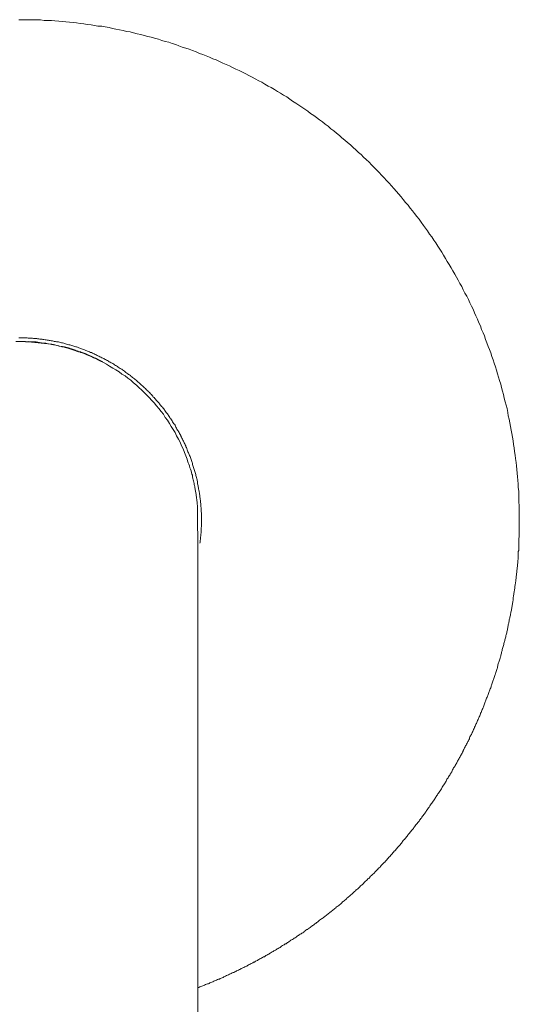
# Model space of a CAD drawing. Units: inches. Extents: x -11840 to 10930, y -8243 to 9824.
# Drawn here: x -5743 to -5270, y 4436 to 5368 of the extents above; entities that cross this region are included whole.
import ezdxf

# ---------------------------------------------------------------- set-up
doc = ezdxf.new("R2010")
doc.units = ezdxf.units.IN
doc.header["$MEASUREMENT"] = 0
doc.layers.add('图层 1', color=7, linetype='Continuous')

msp = doc.modelspace()

# ---------------------------------------------------------------- linework, layer by layer
at = {"layer": '图层 1', "color": 7, "lineweight": 9}
for points in [[(-5270.33, 4893.96), (-5270.33, 4897.55), (-5270.33, 4900.84), (-5270.33, 4904.4), (-5270.33, 4907.69), (-5270.64, 4911.29), (-5270.64, 4914.48), (-5270.91, 4918.04), (-5270.91, 4921.37), (-5271.27, 4924.93), (-5271.53, 4928.22), (-5271.84, 4931.77), (-5272.15, 4935.1), (-5272.42, 4938.66), (-5272.73, 4941.86), (-5273.04, 4945.46), (-5273.31, 4948.74), (-5273.93, 4952.34), (-5274.24, 4955.59), (-5274.82, 4959.19), (-5275.13, 4962.48), (-5275.71, 4965.72), (-5276.29, 4969.23), (-5276.86, 4972.56), (-5277.44, 4976.12), (-5278.06, 4979.41), (-5278.69, 4982.69), (-5279.22, 4986.25), (-5279.84, 4989.58), (-5280.73, 4992.78), (-5281.35, 4996.07), (-5281.93, 4999.62), (-5282.82, 5002.96), (-5283.71, 5006.2), (-5284.64, 5009.49), (-5285.22, 5013.09), (-5286.11, 5016.29), (-5287.04, 5019.58), (-5287.93, 5022.86), (-5289.08, 5026.15), (-5290.02, 5029.4), (-5290.86, 5032.64), (-5292.02, 5035.93), (-5292.95, 5039.26), (-5294.15, 5042.55), (-5295.04, 5045.79), (-5296.24, 5049.04), (-5297.39, 5052.32), (-5298.64, 5055.61), (-5299.84, 5058.59), (-5300.99, 5061.83), (-5302.24, 5065.12), (-5303.35, 5068.41), (-5304.55, 5071.43), (-5306.06, 5074.63), (-5307.21, 5077.92), (-5308.73, 5080.94), (-5309.92, 5084.23), (-5311.44, 5087.43), (-5312.9, 5090.45), (-5314.1, 5093.74), (-5315.57, 5096.67), (-5317.03, 5099.65), (-5318.55, 5102.94), (-5320.01, 5105.96), (-5321.83, 5108.89), (-5323.34, 5112.13), (-5324.81, 5115.16), (-5326.59, 5118.09), (-5328.1, 5121.11), (-5329.83, 5124.04), (-5331.34, 5127.02), (-5333.12, 5130.04), (-5334.9, 5132.98), (-5336.72, 5136), (-5338.5, 5138.97), (-5340.27, 5141.91), (-5342.1, 5144.93), (-5343.83, 5147.91), (-5345.61, 5150.57), (-5347.43, 5153.55), (-5349.47, 5156.48), (-5351.29, 5159.24), (-5353.07, 5162.17), (-5355.21, 5164.84), (-5357.25, 5167.86), (-5359.03, 5170.52), (-5361.11, 5173.15), (-5363.2, 5176.17), (-5365.29, 5178.88), (-5367.38, 5181.5), (-5369.42, 5184.25), (-5371.56, 5186.88), (-5373.6, 5189.54), (-5375.69, 5192.21), (-5378.09, 5194.87), (-5380.18, 5197.58), (-5382.27, 5200.25), (-5384.62, 5203.01), (-5386.71, 5205.32), (-5389.11, 5208.03), (-5391.46, 5210.69), (-5393.6, 5213.05), (-5395.91, 5215.76), (-5398.31, 5218.11), (-5400.71, 5220.82), (-5403.06, 5223.18), (-5405.51, 5225.58), (-5407.86, 5228.02), (-5410.22, 5230.6), (-5412.62, 5233), (-5415.28, 5235.4), (-5417.68, 5237.8), (-5420.08, 5240.15), (-5422.7, 5242.24), (-5425.1, 5244.64), (-5427.77, 5247), (-5430.17, 5249.35), (-5432.88, 5251.53), (-5435.5, 5253.89), (-5438.21, 5255.97), (-5440.57, 5258.28), (-5443.28, 5260.37), (-5445.94, 5262.51), (-5448.61, 5264.59), (-5451.28, 5266.95), (-5453.99, 5269.04), (-5456.65, 5271.08), (-5459.63, 5273.17), (-5462.3, 5275.3), (-5464.96, 5277.12), (-5467.94, 5279.17), (-5470.65, 5281.26), (-5473.36, 5283.03), (-5476.29, 5285.08), (-5478.96, 5286.9), (-5481.98, 5288.99), (-5484.96, 5290.77), (-5487.58, 5292.54), (-5490.56, 5294.68), (-5493.53, 5296.37), (-5496.56, 5298.19), (-5499.27, 5299.96), (-5502.2, 5301.79), (-5505.18, 5303.56), (-5508.15, 5305.08), (-5511.17, 5306.85), (-5514.11, 5308.63), (-5517.04, 5310.1), (-5520.37, 5311.87), (-5523.35, 5313.38), (-5526.33, 5315.16), (-5529.26, 5316.67), (-5532.28, 5318.14), (-5535.53, 5319.65), (-5538.55, 5321.16), (-5541.75, 5322.58), (-5544.72, 5324.09), (-5547.75, 5325.56), (-5550.99, 5326.8), (-5554.28, 5328.27), (-5557.25, 5329.78), (-5560.54, 5330.94), (-5563.52, 5332.45), (-5566.76, 5333.65), (-5570.05, 5334.85), (-5573.03, 5336), (-5576.32, 5337.51), (-5579.56, 5338.67), (-5582.85, 5339.87), (-5586.14, 5340.76), (-5589.43, 5341.96), (-5592.71, 5343.16), (-5595.65, 5344.36), (-5598.94, 5345.24), (-5602.18, 5346.44), (-5605.51, 5347.33), (-5608.76, 5348.18), (-5612, 5349.38), (-5615.6, 5350.31), (-5618.84, 5351.2), (-5622.13, 5352.09), (-5625.42, 5352.98), (-5628.71, 5353.87), (-5632, 5354.44), (-5635.55, 5355.33), (-5638.84, 5356.27), (-5642.08, 5356.84), (-5645.33, 5357.78), (-5648.93, 5358.31), (-5652.21, 5358.93), (-5655.5, 5359.55), (-5658.7, 5360.44), (-5662.3, 5361.06), (-5665.59, 5361.6), (-5669.19, 5361.86), (-5672.43, 5362.49), (-5675.72, 5363.11), (-5679.28, 5363.37), (-5682.61, 5364), (-5686.12, 5364.26), (-5689.41, 5364.89), (-5692.69, 5365.15), (-5696.29, 5365.46), (-5699.49, 5365.77), (-5703.09, 5366.09), (-5706.38, 5366.35), (-5709.98, 5366.66), (-5713.18, 5366.97), (-5716.78, 5367.24), (-5720.07, 5367.24), (-5723.67, 5367.6), (-5726.91, 5367.6), (-5730.47, 5367.86), (-5733.8, 5367.86), (-5737.31, 5367.86), (-5740.6, 5367.86), (-5744.15, 5367.86)], [(-5574.54, 4426.62), (-5574.54, 4477.24), (-5574.54, 4489.77), (-5574.54, 4502.57), (-5574.54, 4515.05), (-5574.54, 4527.58), (-5574.54, 4540.07), (-5574.54, 4546.29), (-5574.54, 4552.24), (-5574.54, 4558.55), (-5574.54, 4564.46), (-5574.54, 4570.69), (-5574.54, 4576.68), (-5574.54, 4582.64), (-5574.54, 4588.55), (-5574.54, 4594.59), (-5574.54, 4600.5), (-5574.54, 4606.41), (-5574.54, 4612.32), (-5574.54, 4618.01), (-5574.54, 4624.05), (-5574.54, 4629.65), (-5574.54, 4635.34), (-5574.54, 4640.94), (-5574.54, 4646.63), (-5574.54, 4651.96), (-5574.54, 4657.6), (-5574.54, 4662.98), (-5574.54, 4668.35), (-5574.54, 4673.73), (-5574.54, 4679.06), (-5574.54, 4684.13), (-5574.54, 4689.51), (-5574.54, 4694.48), (-5574.54, 4699.59), (-5574.54, 4704.66), (-5574.54, 4709.46), (-5574.54, 4714.48), (-5574.54, 4719.23), (-5574.54, 4724.03), (-5574.54, 4728.79), (-5574.54, 4733.54), (-5574.54, 4737.99), (-5574.54, 4742.78), (-5574.54, 4747.18), (-5574.54, 4751.72), (-5574.54, 4755.85), (-5574.54, 4760.34), (-5574.54, 4764.51), (-5574.54, 4768.65), (-5574.54, 4772.87), (-5574.54, 4777), (-5574.54, 4780.87), (-5574.54, 4785), (-5574.54, 4788.86), (-5574.54, 4792.73), (-5574.54, 4796.29), (-5574.54, 4800.24), (-5574.54, 4803.84), (-5574.54, 4807.35), (-5574.54, 4810.86), (-5574.54, 4814.19), (-5574.54, 4817.75), (-5574.54, 4821.08), (-5574.54, 4824.32), (-5574.54, 4827.61), (-5574.54, 4830.55), (-5574.54, 4833.57), (-5574.54, 4836.46), (-5574.54, 4839.48), (-5574.54, 4842.5), (-5574.54, 4845.43), (-5574.54, 4848.19), (-5574.54, 4850.76), (-5574.54, 4853.52), (-5574.54, 4855.87), (-5574.54, 4858.58), (-5574.54, 4860.98), (-5574.54, 4863.29), (-5574.54, 4865.38), (-5574.54, 4867.83), (-5574.54, 4869.87), (-5574.54, 4871.96), (-5574.54, 4874.05), (-5574.54, 4875.78), (-5574.54, 4877.6), (-5574.54, 4879.38), (-5574.54, 4881.16), (-5574.54, 4882.98), (-5574.85, 4884.49), (-5574.85, 4886), (-5574.85, 4887.42), (-5574.85, 4888.89), (-5574.85, 4890.09), (-5574.85, 4891.33), (-5574.85, 4892.44), (-5574.85, 4893.69), (-5574.85, 4894.53), (-5574.85, 4895.47), (-5574.85, 4896.71), (-5574.85, 4897.29), (-5574.85, 4898.13), (-5574.85, 4899.07), (-5574.85, 4899.64), (-5574.85, 4900.22), (-5574.85, 4900.84), (-5574.85, 4901.38), (-5574.85, 4901.95), (-5574.85, 4902.31), (-5574.85, 4902.89), (-5574.85, 4903.2), (-5574.85, 4904.13), (-5574.85, 4904.66), (-5575.12, 4904.98), (-5575.12, 4905.24), (-5575.12, 4905.55), (-5575.12, 4905.91), (-5575.12, 4906.18), (-5575.12, 4906.75), (-5575.12, 4907.06), (-5575.12, 4907.69), (-5575.12, 4908.26), (-5575.43, 4908.84), (-5575.43, 4909.51), (-5575.43, 4910.09), (-5575.43, 4910.93), (-5575.43, 4911.55), (-5575.7, 4912.44), (-5575.7, 4913.64), (-5575.7, 4913.95), (-5576.05, 4914.48), (-5576.05, 4915.11), (-5576.05, 4915.68), (-5576.05, 4916.26), (-5576.32, 4916.93), (-5576.32, 4917.46), (-5576.32, 4918.04), (-5576.32, 4918.71), (-5576.58, 4919.55), (-5576.58, 4920.13), (-5576.94, 4921.06), (-5576.94, 4921.95), (-5577.21, 4922.88), (-5577.21, 4923.73), (-5577.52, 4924.66), (-5577.52, 4925.5), (-5577.83, 4926.75), (-5578.09, 4927.64), (-5578.09, 4928.79), (-5578.41, 4929.99), (-5578.72, 4931.19), (-5579.03, 4932.35), (-5579.29, 4933.59), (-5579.56, 4935.1), (-5579.87, 4936.52), (-5580.45, 4937.72), (-5580.76, 4939.24), (-5581.03, 4940.7), (-5581.65, 4942.21), (-5582.27, 4943.63), (-5582.54, 4945.46), (-5583.16, 4946.97), (-5583.74, 4948.43), (-5584.36, 4950.26), (-5584.63, 4951.77), (-5586.14, 4955.01), (-5587.34, 4958.25), (-5588.49, 4961.54), (-5590, 4964.56), (-5591.51, 4967.81), (-5592.94, 4970.74), (-5594.71, 4973.76), (-5596.22, 4977.05), (-5598.05, 4979.94), (-5599.82, 4982.69), (-5601.6, 4985.63), (-5603.42, 4988.65), (-5605.51, 4991.36), (-5607.24, 4994.25), (-5609.33, 4997), (-5611.73, 4999.62), (-5613.82, 5002.38), (-5615.91, 5005), (-5618.31, 5007.36), (-5620.66, 5010.07), (-5623.02, 5012.42), (-5625.42, 5014.82), (-5627.82, 5017.22), (-5630.53, 5019.58), (-5632.84, 5021.93), (-5635.55, 5024.06), (-5638.22, 5026.46), (-5640.93, 5028.55), (-5643.59, 5030.6), (-5646.53, 5032.42), (-5649.24, 5034.46), (-5652.21, 5036.24), (-5655.19, 5038.02), (-5658.17, 5039.84), (-5661.1, 5041.62), (-5664.08, 5043.39), (-5667.1, 5044.9), (-5670.08, 5046.37), (-5673.32, 5047.88), (-5676.3, 5049.39), (-5679.59, 5050.55), (-5682.87, 5052.06), (-5685.81, 5053.26), (-5689.1, 5054.1), (-5692.38, 5055.35), (-5695.67, 5056.19), (-5698.92, 5057.43), (-5702.47, 5058.28), (-5705.8, 5058.9), (-5709.09, 5059.75), (-5712.29, 5060.41), (-5715.89, 5060.94), (-5719.18, 5061.52), (-5722.78, 5061.83), (-5725.98, 5062.46), (-5729.58, 5062.77), (-5732.86, 5063.03), (-5736.46, 5063.03), (-5739.71, 5063.34), (-5743.26, 5063.34), (-5746.86, 5063.34)], [(-5572.72, 4872.27), (-5572.45, 4873.2), (-5572.45, 4874.05), (-5572.45, 4874.94), (-5572.14, 4876.09), (-5572.14, 4877.03), (-5572.14, 4877.87), (-5571.83, 4879.11), (-5571.83, 4879.96), (-5571.83, 4880.89), (-5571.56, 4882.09), (-5571.56, 4882.98), (-5571.56, 4883.91), (-5571.56, 4885.07), (-5571.56, 4886), (-5571.56, 4886.85), (-5571.25, 4888), (-5571.25, 4888.89), (-5571.25, 4889.82), (-5571.25, 4890.98), (-5571.25, 4891.91), (-5571.25, 4892.76), (-5571.25, 4893.96), (-5571.25, 4894.89), (-5571.25, 4896.04), (-5571.25, 4896.98), (-5571.25, 4897.87), (-5571.25, 4899.07), (-5571.25, 4899.91), (-5571.25, 4900.84), (-5571.56, 4901.95), (-5571.56, 4902.89), (-5571.56, 4903.82), (-5571.56, 4904.98), (-5571.56, 4905.91), (-5571.83, 4906.75), (-5571.83, 4908), (-5571.83, 4908.84), (-5571.83, 4909.77), (-5572.14, 4910.93), (-5572.14, 4911.86), (-5572.14, 4912.71), (-5572.45, 4913.95), (-5572.45, 4914.84), (-5572.72, 4915.68), (-5572.72, 4916.53), (-5572.72, 4917.77), (-5573.03, 4918.71), (-5573.03, 4919.55), (-5573.34, 4920.79), (-5573.34, 4921.64), (-5573.61, 4922.57), (-5573.92, 4923.73), (-5573.92, 4924.66), (-5574.23, 4925.5), (-5574.23, 4926.44), (-5574.54, 4927.64), (-5574.85, 4928.48), (-5574.85, 4929.42), (-5575.12, 4930.57), (-5575.43, 4931.5), (-5575.43, 4932.35), (-5575.7, 4933.28), (-5576.05, 4934.44), (-5576.32, 4935.37), (-5576.58, 4936.21), (-5576.58, 4937.15), (-5576.94, 4938.3), (-5577.21, 4939.24), (-5577.52, 4940.12), (-5577.83, 4941.01), (-5578.09, 4941.86), (-5578.41, 4943.06), (-5578.72, 4943.99), (-5579.03, 4944.88), (-5579.29, 4945.81), (-5579.56, 4946.66), (-5579.87, 4947.9), (-5580.14, 4948.74), (-5580.45, 4949.68), (-5580.76, 4950.52), (-5581.03, 4951.46), (-5581.38, 4952.34), (-5581.65, 4953.5), (-5581.96, 4954.34), (-5582.54, 4955.28), (-5582.85, 4956.17), (-5583.16, 4957.1), (-5583.43, 4957.94), (-5584.05, 4958.88), (-5584.36, 4959.76), (-5584.63, 4960.7), (-5584.94, 4961.81), (-5585.52, 4962.74), (-5585.87, 4963.63), (-5586.14, 4964.56), (-5586.76, 4965.41), (-5587.03, 4966.34), (-5587.6, 4967.14), (-5587.92, 4968.07), (-5588.23, 4968.96), (-5588.8, 4969.9), (-5589.11, 4970.74), (-5589.74, 4971.67), (-5590, 4972.56), (-5590.63, 4973.5), (-5590.89, 4974.34), (-5591.51, 4975.27), (-5592.09, 4976.12), (-5592.4, 4977.05), (-5592.94, 4977.94), (-5593.25, 4978.56), (-5593.83, 4979.41), (-5594.45, 4980.29), (-5594.71, 4981.18), (-5595.34, 4982.03), (-5595.96, 4982.96), (-5596.22, 4983.89), (-5596.85, 4984.78), (-5597.42, 4985.32), (-5598.05, 4986.25), (-5598.62, 4987.14), (-5598.94, 4988.07), (-5599.56, 4988.91), (-5600.13, 4989.85), (-5600.71, 4990.43), (-5601.33, 4991.36), (-5601.91, 4992.2), (-5602.53, 4993.09), (-5602.8, 4993.67), (-5603.42, 4994.56), (-5604.05, 4995.49), (-5604.58, 4996.07), (-5605.2, 4997), (-5605.78, 4997.85), (-5606.36, 4998.51), (-5606.98, 4999.36), (-5607.51, 5000.2), (-5608.13, 5000.87), (-5609.02, 5001.71), (-5609.64, 5002.65), (-5610.22, 5003.22), (-5610.84, 5004.16), (-5611.42, 5004.73), (-5612, 5005.58), (-5612.62, 5006.2), (-5613.51, 5007.04), (-5614.13, 5007.71), (-5614.71, 5008.56), (-5615.33, 5009.13), (-5615.91, 5010.07), (-5616.8, 5010.64), (-5617.38, 5011.58), (-5618, 5012.15), (-5618.58, 5013.09), (-5619.42, 5013.67), (-5620.04, 5014.51), (-5620.66, 5015.18), (-5621.55, 5015.75), (-5622.13, 5016.6), (-5623.02, 5017.22), (-5623.64, 5017.8), (-5624.22, 5018.73), (-5625.15, 5019.26), (-5625.73, 5019.84), (-5626.62, 5020.77), (-5627.2, 5021.35), (-5628.13, 5021.93), (-5628.71, 5022.6), (-5629.6, 5023.44), (-5630.17, 5024.06), (-5631.11, 5024.64), (-5631.68, 5025.22), (-5632.53, 5025.89), (-5633.11, 5026.46), (-5634.04, 5027.31), (-5634.62, 5027.97), (-5635.55, 5028.55), (-5636.44, 5029.08), (-5637.02, 5029.75), (-5637.95, 5030.33), (-5638.48, 5030.91), (-5639.42, 5031.53), (-5640.3, 5032.11), (-5640.93, 5032.64), (-5641.82, 5033.31), (-5642.7, 5033.88), (-5643.59, 5034.46), (-5644.17, 5035.08), (-5645.06, 5035.66), (-5645.9, 5036.24), (-5646.53, 5036.86), (-5647.41, 5037.44), (-5648.3, 5037.75), (-5649.24, 5038.33), (-5650.13, 5038.95), (-5650.75, 5039.53), (-5651.64, 5040.1), (-5652.52, 5040.46), (-5653.41, 5041.04), (-5654.3, 5041.62), (-5655.19, 5042.24), (-5655.77, 5042.55), (-5656.66, 5043.13), (-5657.59, 5043.7), (-5658.48, 5043.97), (-5659.32, 5044.64), (-5660.21, 5045.21), (-5661.1, 5045.48), (-5662.03, 5046.1), (-5662.92, 5046.37), (-5663.81, 5046.95), (-5664.7, 5047.53), (-5665.59, 5047.88), (-5666.48, 5048.46), (-5667.41, 5048.73), (-5668.3, 5049.39), (-5669.19, 5049.66), (-5670.08, 5049.97), (-5670.97, 5050.55), (-5671.85, 5050.81), (-5672.74, 5051.48), (-5673.63, 5051.75), (-5674.52, 5052.06), (-5675.41, 5052.64), (-5676.3, 5052.9), (-5677.23, 5053.26), (-5678.12, 5053.84), (-5679.01, 5054.1), (-5679.9, 5054.41), (-5680.79, 5054.68), (-5681.99, 5055.35), (-5682.87, 5055.61), (-5683.76, 5055.92), (-5684.7, 5056.19), (-5685.54, 5056.5), (-5686.43, 5056.86), (-5687.32, 5057.12), (-5688.52, 5057.7), (-5689.41, 5058.01), (-5690.3, 5058.28), (-5691.18, 5058.59), (-5692.07, 5058.9), (-5693.01, 5059.17), (-5694.16, 5059.48), (-5695.05, 5059.75), (-5695.98, 5060.01), (-5696.87, 5060.01), (-5697.76, 5060.41), (-5698.92, 5060.68), (-5699.8, 5060.94), (-5700.74, 5061.26), (-5701.63, 5061.52), (-5702.83, 5061.83), (-5703.71, 5061.83), (-5704.6, 5062.1), (-5705.49, 5062.46), (-5706.69, 5062.77), (-5707.58, 5062.77), (-5708.47, 5063.03), (-5709.36, 5063.34), (-5710.56, 5063.34), (-5711.4, 5063.61), (-5712.29, 5063.97), (-5713.54, 5063.97), (-5714.38, 5064.28), (-5715.31, 5064.28), (-5716.16, 5064.54), (-5717.4, 5064.54), (-5718.29, 5064.86), (-5719.18, 5064.86), (-5720.38, 5065.12), (-5721.27, 5065.12), (-5722.16, 5065.43), (-5723.36, 5065.43), (-5724.24, 5065.43), (-5725.09, 5065.7), (-5726.33, 5065.7), (-5727.22, 5066.06), (-5728.11, 5066.06), (-5729.31, 5066.06), (-5730.2, 5066.06), (-5731.09, 5066.37), (-5732.29, 5066.37), (-5733.18, 5066.37), (-5734.06, 5066.37), (-5735.26, 5066.37), (-5736.15, 5066.63), (-5737.04, 5066.63), (-5738.2, 5066.63), (-5739.13, 5066.63), (-5740.02, 5066.63), (-5741.17, 5066.63), (-5742.11, 5066.63), (-5743, 5066.63), (-5744.15, 5066.63)], [(-5737.89, 5063.03), (-5742.11, 5063.34)], [(-5742.11, 5063.34), (-5741.49, 5063.34)], [(-5737.89, 5063.34), (-5742.11, 5063.34)], [(-5737.89, 5063.03), (-5737.89, 5063.34)], [(-5735.26, 5063.03), (-5735.58, 5063.03), (-5735.84, 5063.03), (-5736.15, 5063.03), (-5736.46, 5063.03), (-5736.77, 5063.03), (-5737.04, 5063.03), (-5737.31, 5063.03), (-5737.62, 5063.03), (-5737.89, 5063.03)], [(-5735.26, 5063.03), (-5735.26, 5063.34)], [(-5713.54, 5060.68), (-5735.26, 5063.34)], [(-5713.54, 5060.68), (-5735.26, 5063.03)], [(-5731.4, 5062.77), (-5732.29, 5063.03)], [(-5730.78, 5062.77), (-5730.47, 5062.77), (-5730.2, 5062.77), (-5729.89, 5062.77), (-5729.58, 5062.77), (-5729.31, 5062.77), (-5728.95, 5062.77), (-5728.69, 5062.77), (-5728.38, 5062.77)], [(-5728.38, 5062.77), (-5728.69, 5062.77)], [(-5728.38, 5062.77), (-5727.8, 5062.77)], [(-5720.38, 5061.52), (-5720.07, 5061.52), (-5719.76, 5061.52), (-5719.49, 5061.52), (-5719.18, 5061.52), (-5718.87, 5061.52), (-5718.6, 5061.52), (-5718.6, 5061.26), (-5718.29, 5061.26)], [(-5720.38, 5061.52), (-5719.76, 5061.52)], [(-5720.38, 5061.52), (-5719.76, 5061.52)], [(-5716.51, 5060.94), (-5717.67, 5061.26)], [(-5711.18, 5060.01), (-5711.4, 5060.01), (-5711.71, 5060.01), (-5711.71, 5060.41), (-5712.02, 5060.41), (-5712.29, 5060.41), (-5712.65, 5060.41), (-5712.91, 5060.41), (-5713.18, 5060.41), (-5713.18, 5060.68), (-5713.54, 5060.68)], [(-5713.54, 5060.68), (-5712.91, 5060.68)], [(-5711.18, 5060.01), (-5711.18, 5060.41)], [(-5706.69, 5059.17), (-5711.18, 5060.41)], [(-5706.69, 5059.17), (-5706.07, 5059.17)], [(-5698.34, 5057.12), (-5698.6, 5057.12), (-5698.92, 5057.12), (-5698.92, 5057.43), (-5699.23, 5057.43), (-5699.49, 5057.43), (-5699.8, 5057.43), (-5700.12, 5057.43), (-5700.12, 5057.7), (-5700.38, 5057.7), (-5700.74, 5057.7), (-5701, 5057.7), (-5701.32, 5058.01), (-5701.63, 5058.01), (-5701.89, 5058.01), (-5702.2, 5058.01), (-5702.2, 5058.28), (-5702.47, 5058.28), (-5702.83, 5058.28), (-5703.09, 5058.28), (-5703.4, 5058.28), (-5703.4, 5058.59), (-5703.71, 5058.59), (-5703.98, 5058.59)], [(-5703.98, 5058.59), (-5703.4, 5058.59)], [(-5698.34, 5057.12), (-5698.6, 5057.43), (-5698.92, 5057.43), (-5699.23, 5057.43), (-5699.49, 5057.43), (-5699.49, 5057.7), (-5699.8, 5057.7), (-5700.12, 5057.7), (-5700.38, 5057.7), (-5700.74, 5057.7), (-5700.74, 5058.01), (-5701, 5058.01), (-5701.32, 5058.01), (-5701.63, 5058.01), (-5701.89, 5058.28), (-5702.2, 5058.28), (-5702.47, 5058.28), (-5702.83, 5058.28), (-5703.09, 5058.59), (-5703.4, 5058.59), (-5703.71, 5058.59), (-5703.98, 5058.59)], [(-5684.92, 5052.64), (-5685.81, 5052.9), (-5686.12, 5053.26), (-5686.7, 5053.26), (-5687.05, 5053.57), (-5687.63, 5053.57), (-5687.63, 5053.84), (-5687.9, 5053.84), (-5688.21, 5053.84), (-5688.52, 5053.84), (-5688.52, 5054.1), (-5688.78, 5054.1), (-5689.1, 5054.1), (-5689.41, 5054.41), (-5689.67, 5054.41), (-5690.03, 5054.41), (-5690.3, 5054.68), (-5690.56, 5054.68), (-5690.92, 5054.68), (-5691.18, 5055.03), (-5691.49, 5055.03), (-5691.81, 5055.03), (-5692.07, 5055.35), (-5692.38, 5055.35), (-5692.69, 5055.35), (-5693.01, 5055.61), (-5693.27, 5055.61), (-5693.58, 5055.61), (-5693.89, 5055.61), (-5693.89, 5055.92), (-5694.16, 5055.92), (-5694.47, 5055.92), (-5694.78, 5055.92), (-5694.78, 5056.19), (-5695.05, 5056.19), (-5695.41, 5056.19), (-5695.67, 5056.19), (-5695.98, 5056.5), (-5696.29, 5056.5), (-5696.56, 5056.5), (-5696.87, 5056.5), (-5696.87, 5056.86), (-5697.18, 5056.86), (-5697.49, 5056.86), (-5697.76, 5056.86), (-5698.34, 5057.12)], [(-5684.92, 5052.9), (-5685.81, 5053.26), (-5686.12, 5053.26), (-5686.7, 5053.57), (-5687.05, 5053.57), (-5687.63, 5053.84), (-5687.9, 5053.84), (-5688.21, 5054.1), (-5688.52, 5054.1), (-5688.78, 5054.1), (-5689.1, 5054.41), (-5689.41, 5054.41), (-5689.67, 5054.41), (-5690.03, 5054.68), (-5690.3, 5054.68), (-5690.56, 5054.68), (-5690.92, 5055.03), (-5691.18, 5055.03), (-5691.49, 5055.03), (-5691.49, 5055.35), (-5691.81, 5055.35), (-5692.07, 5055.35), (-5692.38, 5055.35), (-5692.38, 5055.61), (-5692.69, 5055.61), (-5693.01, 5055.61), (-5693.27, 5055.61), (-5693.58, 5055.92), (-5693.89, 5055.92), (-5694.16, 5055.92), (-5694.47, 5056.19), (-5694.78, 5056.19), (-5695.05, 5056.19), (-5695.41, 5056.19), (-5695.41, 5056.5), (-5695.67, 5056.5), (-5695.98, 5056.5), (-5696.29, 5056.5), (-5696.29, 5056.86), (-5696.56, 5056.86), (-5696.87, 5056.86), (-5697.18, 5056.86), (-5697.49, 5057.12), (-5697.76, 5057.12), (-5698.34, 5057.12)], [(-5671.54, 5047.26), (-5671.85, 5047.26), (-5672.12, 5047.53), (-5672.43, 5047.53), (-5672.43, 5047.88), (-5672.74, 5047.88), (-5673.01, 5047.88), (-5673.32, 5048.15), (-5673.63, 5048.15), (-5673.9, 5048.15), (-5673.9, 5048.46), (-5674.21, 5048.46), (-5674.52, 5048.46), (-5674.52, 5048.73), (-5674.83, 5048.73), (-5675.1, 5048.73), (-5675.1, 5049.04), (-5675.41, 5049.04), (-5675.72, 5049.04), (-5675.72, 5049.39), (-5675.99, 5049.39), (-5676.3, 5049.39), (-5676.61, 5049.39), (-5676.61, 5049.66), (-5676.88, 5049.66), (-5677.23, 5049.66), (-5677.23, 5049.97), (-5677.5, 5049.97), (-5677.81, 5049.97), (-5678.12, 5050.24), (-5678.39, 5050.24), (-5678.7, 5050.24), (-5678.7, 5050.55), (-5679.01, 5050.55), (-5679.28, 5050.55), (-5679.59, 5050.81), (-5679.9, 5050.81), (-5680.21, 5051.12), (-5680.47, 5051.12), (-5680.79, 5051.12), (-5681.1, 5051.48), (-5681.36, 5051.48), (-5681.72, 5051.75), (-5681.99, 5051.75), (-5682.25, 5051.75), (-5682.25, 5052.06), (-5682.61, 5052.06), (-5683.19, 5052.06), (-5683.5, 5052.32), (-5684.07, 5052.64), (-5684.92, 5052.9)], [(-5665.59, 5044.33), (-5665.9, 5044.33), (-5665.9, 5044.64), (-5666.21, 5044.64), (-5666.48, 5044.64), (-5666.48, 5044.9), (-5666.79, 5044.9), (-5667.1, 5044.9), (-5667.1, 5045.21), (-5667.41, 5045.21), (-5667.68, 5045.21), (-5667.68, 5045.48), (-5667.99, 5045.48), (-5668.3, 5045.48), (-5668.3, 5045.79), (-5668.57, 5045.79), (-5668.92, 5045.79), (-5668.92, 5046.1), (-5669.19, 5046.1), (-5669.5, 5046.1), (-5669.5, 5046.37), (-5669.81, 5046.37), (-5670.08, 5046.37), (-5670.08, 5046.68), (-5670.39, 5046.68), (-5670.7, 5046.68), (-5670.7, 5046.95), (-5670.97, 5046.95), (-5671.28, 5046.95), (-5671.54, 5047.26)], [(-5665.59, 5044.33), (-5665.9, 5044.33), (-5666.21, 5044.33), (-5666.21, 5044.64), (-5666.48, 5044.64), (-5666.79, 5044.64), (-5666.79, 5044.9), (-5667.1, 5044.9), (-5667.41, 5044.9), (-5667.41, 5045.21), (-5667.68, 5045.21), (-5667.99, 5045.21), (-5667.99, 5045.48), (-5668.3, 5045.48), (-5668.57, 5045.48), (-5668.57, 5045.79), (-5668.92, 5045.79), (-5669.19, 5045.79), (-5669.19, 5046.1), (-5669.5, 5046.1), (-5669.81, 5046.1), (-5669.81, 5046.37), (-5670.08, 5046.37), (-5670.39, 5046.37), (-5670.39, 5046.68), (-5670.7, 5046.68), (-5670.97, 5046.68), (-5670.97, 5046.95), (-5671.28, 5046.95), (-5671.54, 5046.95)], [(-5665.59, 5044.33), (-5665.01, 5044.33)], [(-5574.54, 4451.38), (-5573.61, 4451.64), (-5572.72, 4452.22), (-5571.83, 4452.57), (-5570.94, 4452.89), (-5570.05, 4453.15), (-5569.16, 4453.46), (-5568.23, 4453.69), (-5567.34, 4454.35), (-5566.5, 4454.62), (-5565.61, 4454.93), (-5564.72, 4455.2), (-5563.83, 4455.51), (-5563.25, 4456.09), (-5562.32, 4456.44), (-5561.43, 4456.71), (-5560.54, 4457.02), (-5559.65, 4457.55), (-5558.77, 4457.86), (-5557.88, 4458.22), (-5556.94, 4458.48), (-5556.05, 4459.06), (-5555.17, 4459.37), (-5554.28, 4459.64), (-5553.39, 4460), (-5552.5, 4460.57), (-5551.61, 4460.88), (-5550.72, 4461.15), (-5550.1, 4461.82), (-5549.21, 4462.08), (-5548.32, 4462.4), (-5547.43, 4462.97), (-5546.55, 4463.24), (-5545.66, 4463.59), (-5544.72, 4464.17), (-5543.83, 4464.44), (-5542.99, 4464.75), (-5542.1, 4465.37), (-5541.17, 4465.68), (-5540.59, 4465.95), (-5539.7, 4466.53), (-5538.81, 4466.84), (-5537.92, 4467.42), (-5537.04, 4467.73), (-5536.15, 4467.99), (-5535.26, 4468.57), (-5534.33, 4468.93), (-5533.75, 4469.5), (-5532.81, 4469.77), (-5531.93, 4470.08), (-5531.08, 4470.66), (-5530.19, 4471.02), (-5529.26, 4471.59), (-5528.37, 4471.86), (-5527.79, 4472.44), (-5526.86, 4472.79), (-5526.02, 4473.37), (-5525.13, 4473.68), (-5524.24, 4474.26), (-5523.35, 4474.62), (-5522.73, 4474.88), (-5521.84, 4475.46), (-5520.95, 4475.73), (-5520.06, 4476.39), (-5519.13, 4476.97), (-5518.24, 4477.24), (-5517.66, 4477.81), (-5516.77, 4478.17), (-5515.88, 4478.75), (-5515, 4479.06), (-5514.11, 4479.64), (-5513.53, 4479.99), (-5512.64, 4480.52), (-5511.71, 4480.79), (-5510.82, 4481.37), (-5510.24, 4482.04), (-5509.35, 4482.3), (-5508.46, 4482.88), (-5507.58, 4483.15), (-5506.69, 4483.81), (-5506.06, 4484.08), (-5505.18, 4484.66), (-5504.29, 4485.24), (-5503.35, 4485.59), (-5502.78, 4486.17), (-5501.89, 4486.75), (-5501, 4487.06), (-5500.15, 4487.68), (-5499.53, 4488.26), (-5498.64, 4488.52), (-5497.75, 4489.19), (-5496.87, 4489.46), (-5496.24, 4490.03), (-5495.36, 4490.61), (-5494.47, 4491.28), (-5493.89, 4491.55), (-5492.96, 4492.12), (-5492.07, 4492.79), (-5491.18, 4493.06), (-5490.56, 4493.59), (-5489.67, 4494.17), (-5488.78, 4494.52), (-5488.16, 4495.1), (-5487.31, 4495.68), (-5486.47, 4496.3), (-5485.85, 4496.61), (-5484.96, 4497.19), (-5484.07, 4497.77), (-5483.45, 4498.39), (-5482.56, 4498.7), (-5481.67, 4499.28), (-5481.09, 4499.9), (-5480.2, 4500.48), (-5479.27, 4500.79), (-5478.69, 4501.32), (-5477.76, 4501.99), (-5476.87, 4502.57), (-5476.29, 4503.14), (-5475.4, 4503.5), (-5474.47, 4504.08), (-5473.94, 4504.65), (-5473.05, 4505.23), (-5472.43, 4505.85), (-5471.54, 4506.39), (-5470.65, 4506.65), (-5470.07, 4507.32), (-5469.18, 4507.9), (-5468.29, 4508.48), (-5467.67, 4509.1), (-5466.78, 4509.67), (-5466.16, 4510.25), (-5465.27, 4510.56), (-5464.69, 4511.19), (-5463.81, 4511.76), (-5462.92, 4512.34), (-5462.3, 4513.01), (-5461.41, 4513.54), (-5460.87, 4514.12), (-5459.98, 4514.78), (-5459.36, 4515.36), (-5458.47, 4515.94), (-5457.59, 4516.56), (-5456.96, 4516.87), (-5456.07, 4517.45), (-5455.5, 4518.07), (-5454.61, 4518.65), (-5453.99, 4519.23), (-5453.1, 4519.76), (-5452.47, 4520.38), (-5451.59, 4520.96), (-5451.01, 4521.54), (-5450.12, 4522.21), (-5449.5, 4522.78), (-5448.61, 4523.36), (-5448.03, 4523.98), (-5447.14, 4524.56), (-5446.56, 4525.14), (-5445.68, 4525.81), (-5445.05, 4526.34), (-5444.17, 4526.92), (-5443.59, 4527.58), (-5442.7, 4528.16), (-5442.08, 4528.74), (-5441.19, 4529.36), (-5440.57, 4529.94), (-5439.68, 4530.52), (-5439.1, 4531.18), (-5438.48, 4531.71), (-5437.59, 4532.6), (-5436.97, 4533.18), (-5436.08, 4533.76), (-5435.5, 4534.34), (-5434.61, 4535), (-5434.03, 4535.58), (-5433.46, 4536.16), (-5432.57, 4536.78), (-5431.99, 4537.36), (-5431.06, 4537.94), (-5430.48, 4538.56), (-5429.86, 4539.45), (-5429.01, 4540.07), (-5428.39, 4540.65), (-5427.5, 4541.22), (-5426.88, 4541.89), (-5426.3, 4542.47), (-5425.41, 4543.05), (-5424.79, 4543.98), (-5424.21, 4544.51), (-5423.28, 4545.09), (-5422.7, 4545.76), (-5421.81, 4546.29), (-5421.24, 4546.87), (-5420.66, 4547.8), (-5419.77, 4548.38), (-5419.19, 4548.96), (-5418.57, 4549.58), (-5417.68, 4550.16), (-5417.1, 4551.09), (-5416.48, 4551.67), (-5415.86, 4552.24), (-5414.97, 4552.87), (-5414.39, 4553.44), (-5413.82, 4554.33), (-5412.88, 4554.95), (-5412.3, 4555.53), (-5411.73, 4556.11), (-5411.11, 4557.04), (-5410.22, 4557.62), (-5409.59, 4558.24), (-5409.02, 4558.82), (-5408.17, 4559.67), (-5407.55, 4560.29), (-5406.97, 4560.86), (-5406.4, 4561.44), (-5405.51, 4562.38), (-5404.88, 4562.95), (-5404.26, 4563.53), (-5403.68, 4564.46), (-5403.06, 4565.04), (-5402.17, 4565.66), (-5401.6, 4566.24), (-5401.02, 4567.13), (-5400.4, 4567.75), (-5399.82, 4568.33), (-5398.93, 4569.26), (-5398.31, 4569.84), (-5397.69, 4570.42), (-5397.11, 4571.35), (-5396.53, 4571.93), (-5395.64, 4572.46), (-5395.06, 4573.4), (-5394.49, 4573.97), (-5393.86, 4574.91), (-5393.24, 4575.44), (-5392.71, 4576.02), (-5392.09, 4576.95), (-5391.2, 4577.53), (-5390.58, 4578.11), (-5390, 4579.04), (-5389.38, 4579.62), (-5388.8, 4580.55), (-5388.22, 4581.13), (-5387.6, 4581.71), (-5387.02, 4582.64), (-5386.13, 4583.22), (-5385.51, 4584.15), (-5384.89, 4584.73), (-5384.35, 4585.3), (-5383.73, 4586.19), (-5383.11, 4586.77), (-5382.53, 4587.7), (-5381.96, 4588.24), (-5381.38, 4589.17), (-5380.8, 4589.75), (-5380.18, 4590.64), (-5379.56, 4591.26), (-5378.98, 4591.84), (-5378.4, 4592.73), (-5377.78, 4593.35), (-5377.2, 4594.19), (-5376.58, 4594.86), (-5376, 4595.7), (-5375.42, 4596.37), (-5374.8, 4597.21), (-5374.18, 4597.79), (-5373.6, 4598.68), (-5373.02, 4599.26), (-5372.45, 4600.19), (-5371.82, 4600.77), (-5371.2, 4601.61), (-5370.62, 4602.28), (-5370.05, 4603.12), (-5369.42, 4603.79), (-5368.85, 4604.63), (-5368.27, 4605.57), (-5367.69, 4606.14), (-5367.11, 4606.99), (-5366.49, 4607.66), (-5365.87, 4608.5), (-5365.29, 4609.17), (-5364.71, 4610.01), (-5364.09, 4610.59), (-5363.51, 4611.52), (-5362.89, 4612.05), (-5362.63, 4612.99), (-5362, 4613.83), (-5361.38, 4614.41), (-5360.8, 4615.34), (-5360.23, 4615.92), (-5359.6, 4616.85), (-5359.03, 4617.74), (-5358.4, 4618.36), (-5358.14, 4619.21), (-5357.52, 4619.79), (-5356.94, 4620.72), (-5356.36, 4621.61), (-5355.78, 4622.23), (-5355.21, 4623.12), (-5354.89, 4623.74), (-5354.32, 4624.59), (-5353.69, 4625.52), (-5353.07, 4626.05), (-5352.49, 4626.94), (-5351.92, 4627.87), (-5351.61, 4628.45), (-5350.98, 4629.38), (-5350.41, 4630.23), (-5349.83, 4630.9), (-5349.47, 4631.74), (-5348.94, 4632.58), (-5348.32, 4633.25), (-5347.7, 4634.09), (-5347.43, 4635.03), (-5346.81, 4635.61), (-5346.23, 4636.54), (-5345.61, 4637.38), (-5345.34, 4637.92), (-5344.72, 4638.85), (-5344.14, 4639.74), (-5343.52, 4640.36), (-5343.25, 4641.25), (-5342.63, 4642.18), (-5342.1, 4643.03), (-5341.79, 4643.6), (-5341.16, 4644.54), (-5340.63, 4645.47), (-5340.27, 4646.05), (-5339.7, 4646.89), (-5339.12, 4647.83), (-5338.81, 4648.71), (-5338.19, 4649.34), (-5337.61, 4650.18), (-5337.3, 4651.07), (-5336.72, 4651.96), (-5336.14, 4652.54), (-5335.79, 4653.47), (-5335.21, 4654.31), (-5334.9, 4655.25), (-5334.32, 4655.82), (-5333.74, 4656.76), (-5333.43, 4657.6), (-5332.81, 4658.53), (-5332.54, 4659.42), (-5331.92, 4660.05), (-5331.34, 4660.93), (-5331.03, 4661.78), (-5330.41, 4662.71), (-5330.14, 4663.29), (-5329.57, 4664.22), (-5329.3, 4665.02), (-5328.72, 4665.96), (-5328.37, 4666.84), (-5327.83, 4667.47), (-5327.21, 4668.35), (-5326.9, 4669.24), (-5326.32, 4670.13), (-5326.01, 4671.07), (-5325.39, 4671.91), (-5325.12, 4672.49), (-5324.5, 4673.42), (-5324.23, 4674.31), (-5323.61, 4675.2), (-5323.34, 4676.09), (-5322.99, 4677.02), (-5322.46, 4677.55), (-5322.1, 4678.49), (-5321.52, 4679.33), (-5321.21, 4680.26), (-5320.63, 4681.11), (-5320.32, 4682.04), (-5319.75, 4682.93), (-5319.43, 4683.51), (-5319.12, 4684.44), (-5318.55, 4685.28), (-5318.23, 4686.22), (-5317.61, 4687.06), (-5317.35, 4688), (-5317.03, 4688.88), (-5316.5, 4689.82), (-5316.19, 4690.35), (-5315.57, 4691.28), (-5315.3, 4692.13), (-5315.04, 4693.06), (-5314.41, 4693.91), (-5314.1, 4694.84), (-5313.79, 4695.73), (-5313.21, 4696.66), (-5312.9, 4697.5), (-5312.64, 4698.08), (-5312.01, 4699.02), (-5311.7, 4699.86), (-5311.44, 4700.79), (-5310.81, 4701.68), (-5310.55, 4702.61), (-5310.19, 4703.46), (-5309.92, 4704.35), (-5309.3, 4705.19), (-5309.04, 4706.13), (-5308.73, 4707.01), (-5308.41, 4707.95), (-5307.84, 4708.79), (-5307.53, 4709.72), (-5307.21, 4710.61), (-5306.95, 4711.24), (-5306.33, 4712.08), (-5306.06, 4713.01), (-5305.75, 4713.9), (-5305.44, 4714.83), (-5304.86, 4715.68), (-5304.55, 4716.61), (-5304.24, 4717.46), (-5303.93, 4718.39), (-5303.66, 4719.23), (-5303.35, 4720.17), (-5302.82, 4721.01), (-5302.5, 4721.94), (-5302.24, 4722.83), (-5301.88, 4723.68), (-5301.62, 4724.61), (-5301.3, 4725.54), (-5300.73, 4726.39), (-5300.42, 4727.32), (-5300.1, 4728.21), (-5299.84, 4729.05), (-5299.53, 4729.99), (-5299.22, 4730.79), (-5298.9, 4731.72), (-5298.64, 4732.61), (-5298.33, 4733.54), (-5298.02, 4734.39), (-5297.39, 4735.32), (-5297.13, 4736.21), (-5296.86, 4737.1), (-5296.51, 4737.99), (-5296.24, 4738.92), (-5295.93, 4739.76), (-5295.62, 4740.7), (-5295.35, 4741.59), (-5295.04, 4742.52), (-5294.73, 4743.32), (-5294.42, 4744.25), (-5294.15, 4745.1), (-5293.84, 4746.03), (-5293.53, 4746.92), (-5293.26, 4747.85), (-5292.95, 4748.69), (-5292.64, 4749.89), (-5292.37, 4750.78), (-5292.02, 4751.72), (-5291.75, 4752.56), (-5291.44, 4753.49), (-5291.13, 4754.38), (-5290.86, 4755.32), (-5290.55, 4756.12), (-5290.55, 4757.05), (-5290.28, 4757.89), (-5290.02, 4758.83), (-5289.71, 4759.71), (-5289.4, 4760.65), (-5289.08, 4761.49), (-5288.82, 4762.43), (-5288.51, 4763.27), (-5288.2, 4764.51), (-5287.93, 4765.36), (-5287.93, 4766.29), (-5287.62, 4767.18), (-5287.31, 4768.11), (-5287.04, 4768.96), (-5286.73, 4769.85), (-5286.42, 4770.69), (-5286.42, 4771.62), (-5286.11, 4772.51), (-5285.84, 4773.45), (-5285.53, 4774.29), (-5285.22, 4775.49), (-5284.95, 4776.42), (-5284.95, 4777.31), (-5284.64, 4778.16), (-5284.33, 4779.09), (-5284.06, 4779.93), (-5284.06, 4780.87), (-5283.71, 4781.76), (-5283.44, 4782.64), (-5283.13, 4783.49), (-5283.13, 4784.73), (-5282.82, 4785.58), (-5282.55, 4786.51), (-5282.24, 4787.44), (-5282.24, 4788.29), (-5281.93, 4789.18), (-5281.62, 4790.11), (-5281.62, 4791.04), (-5281.35, 4792.2), (-5281.04, 4793.13), (-5280.73, 4793.97), (-5280.73, 4794.91), (-5280.46, 4795.75), (-5280.15, 4796.64), (-5280.15, 4797.53), (-5279.84, 4798.46), (-5279.84, 4799.57), (-5279.58, 4800.51), (-5279.22, 4801.4), (-5279.22, 4802.33), (-5278.95, 4803.17), (-5278.69, 4804.11), (-5278.69, 4804.95), (-5278.33, 4806.19), (-5278.33, 4807.04), (-5278.06, 4807.97), (-5277.75, 4808.82), (-5277.75, 4809.75), (-5277.44, 4810.59), (-5277.44, 4811.53), (-5277.18, 4812.68), (-5277.18, 4813.62), (-5276.86, 4814.46), (-5276.86, 4815.39), (-5276.6, 4816.28), (-5276.6, 4817.21), (-5276.29, 4818.06), (-5276.29, 4819.26), (-5276.02, 4820.19), (-5276.02, 4821.08), (-5275.71, 4821.88), (-5275.71, 4822.81), (-5275.4, 4823.66), (-5275.4, 4824.9), (-5275.13, 4825.84), (-5275.13, 4826.68), (-5274.82, 4827.61), (-5274.82, 4828.5), (-5274.51, 4829.43), (-5274.51, 4830.55), (-5274.51, 4831.48), (-5274.24, 4832.37), (-5274.24, 4833.3), (-5273.93, 4834.14), (-5273.93, 4835.03), (-5273.62, 4836.19), (-5273.62, 4837.12), (-5273.62, 4837.97), (-5273.31, 4838.9), (-5273.31, 4839.79), (-5273.31, 4840.99), (-5273.04, 4841.92), (-5273.04, 4842.77), (-5273.04, 4843.65), (-5272.73, 4844.59), (-5272.73, 4845.43), (-5272.73, 4846.68), (-5272.42, 4847.61), (-5272.42, 4848.41), (-5272.42, 4849.34), (-5272.15, 4850.19), (-5272.15, 4851.43), (-5272.15, 4852.27), (-5271.84, 4853.21), (-5271.84, 4854.1), (-5271.84, 4855.03), (-5271.84, 4855.87), (-5271.53, 4857.07), (-5271.53, 4857.96), (-5271.53, 4858.9), (-5271.53, 4859.74), (-5271.27, 4860.67), (-5271.27, 4861.78), (-5271.27, 4862.72), (-5271.27, 4863.56), (-5271.27, 4864.49), (-5270.91, 4865.38), (-5270.91, 4866.58), (-5270.91, 4867.52), (-5270.91, 4868.36), (-5270.91, 4869.29), (-5270.91, 4870.18), (-5270.64, 4871.38), (-5270.64, 4872.27), (-5270.64, 4873.2), (-5270.64, 4874.05), (-5270.64, 4874.94), (-5270.64, 4876.09), (-5270.64, 4877.03), (-5270.33, 4877.87), (-5270.33, 4878.8), (-5270.33, 4879.65), (-5270.33, 4880.58), (-5270.33, 4881.74), (-5270.33, 4882.67), (-5270.33, 4883.56), (-5270.33, 4884.49), (-5270.33, 4885.33), (-5270.33, 4886.53), (-5270.33, 4887.42), (-5270.33, 4888.31), (-5270.33, 4889.16), (-5270.33, 4890.09), (-5270.33, 4891.33), (-5270.33, 4892.18), (-5270.33, 4893.11), (-5270.33, 4893.96)]]:
    msp.add_lwpolyline(points, dxfattribs=at)

doc.saveas('drawing.dxf')
